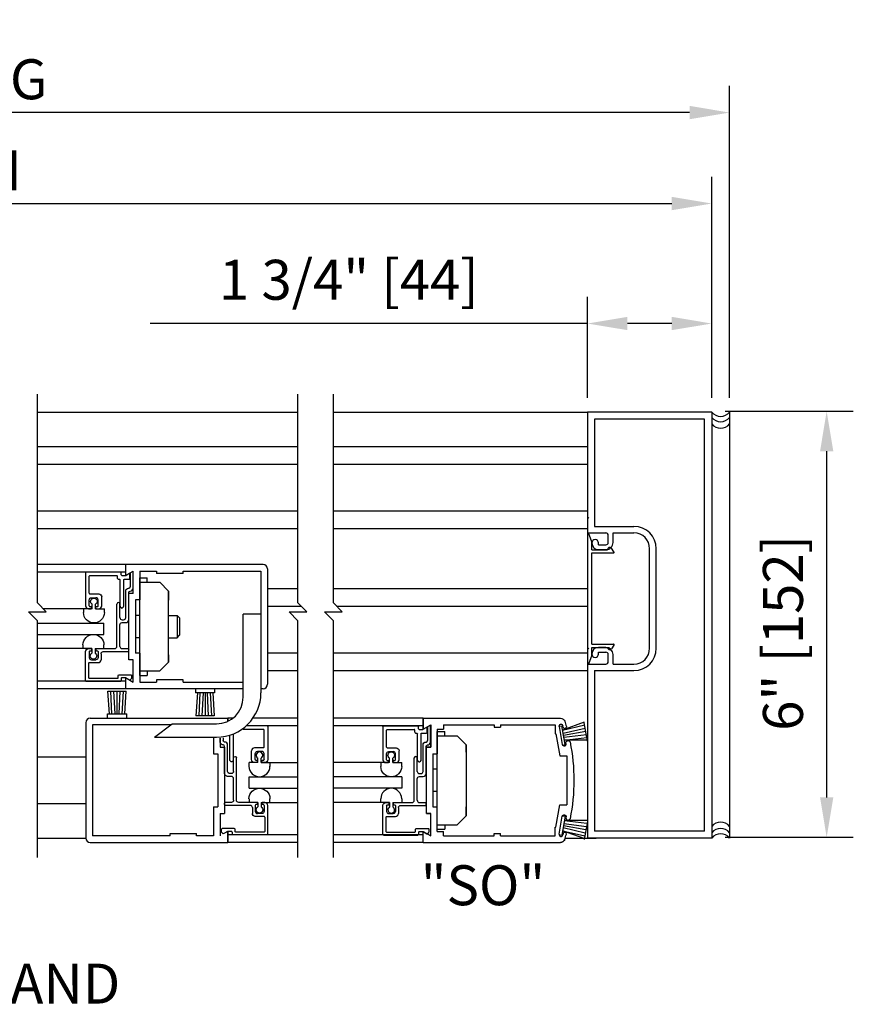
# Model space of a CAD drawing. Extents: x 1386 to 2255, y 1766 to 2281.
# Drawn here: x 1422 to 1434, y 1944 to 1958 of the extents above; entities that cross this region are included whole.
import ezdxf

# ---------------------------------------------------------------- set-up
doc = ezdxf.new("R2010")
doc.units = 0
doc.header["$MEASUREMENT"] = 0
doc.header["$PDMODE"] = 2
doc.header["$PDSIZE"] = -2
doc.layers.get('DEFPOINTS').update_dxf_attribs({"linetype": 'CONTINUOUS'})
for name, color, linetype in [('G-DETL-DIMS', 31, 'CONTINUOUS'), ('G-DETL-FINE', 32, 'CONTINUOUS'), ('G-DETL-TEXT', 31, 'CONTINUOUS'), ('G-DETL-TITL', 30, 'CONTINUOUS')]:
    doc.layers.add(name, color=color, linetype=linetype)
doc.styles.get("Standard").update_dxf_attribs({"font": 'romans.shx'})
doc.dimstyles.new('DIM6', dxfattribs={"dimscale": 6, "dimtxt": 0.09375, "dimasz": 0.09375, "dimexe": 0.0625, "dimexo": 0.03125, "dimgap": 0.03125, "dimtad": 1, "dimdec": 3, "dimzin": 4, "dimdsep": 46, "dimlunit": 5, "dimtxsty": 'Standard', "dimcen": -0.0625, "dimadec": 0, "dimazin": 0, "dimtfac": 1, "dimtdec": 3, "dimtofl": 0, "dimtmove": 0, "dimatfit": 3, "dimfxl": 0.06, "dimfrac": 2, "dimtolj": 1, "dimtzin": 4, "dimarcsym": 0})

# ---------------------------------------------------------------- blocks, each defined once
blk = doc.blocks.new('*D6')
at = {"layer": 'DEFPOINTS', "color": 0, "transparency": 16777216}
for p in [(1431.824, 1955.113), (1410.94, 1952.188), (1431.824, 1952.188)]:
    blk.add_point(p, dxfattribs=at)
at = {"layer": 'G-DETL-DIMS', "color": 0, "lineweight": -2, "transparency": 16777216}
for p, q in [((1410.94, 1952.375), (1410.94, 1955.488)), ((1431.824, 1952.375), (1431.824, 1955.488)), ((1411.503, 1955.113), (1431.262, 1955.113))]:
    blk.add_line(p, q, dxfattribs=at)
at = {"layer": 'G-DETL-DIMS', "color": 0, "transparency": 16777216}
for points in [[(1411.503, 1955.207), (1411.503, 1955.019), (1410.94, 1955.113)], [(1431.262, 1955.207), (1431.262, 1955.019), (1431.824, 1955.113)]]:
    blk.add_solid(points, dxfattribs=at)
at = {"layer": 'G-DETL-DIMS', "color": 0, "transparency": 16777216, "insert": (1419.107, 1955.582), "char_height": 0.5625, "attachment_point": 5}
blk.add_mtext('\\A1;PACKAGE WIDTH', dxfattribs=at)
blk = doc.blocks.new('*D7')
at = {"layer": 'DEFPOINTS', "color": 0, "transparency": 16777216}
for p in [(1410.69, 1956.394), (1410.69, 1952.189), (1432.074, 1952.189)]:
    blk.add_point(p, dxfattribs=at)
at = {"layer": 'G-DETL-DIMS', "color": 0, "lineweight": -2, "transparency": 16777216}
for p, q in [((1410.69, 1952.376), (1410.69, 1956.769)), ((1432.074, 1952.376), (1432.074, 1956.769)), ((1431.512, 1956.394), (1411.253, 1956.394))]:
    blk.add_line(p, q, dxfattribs=at)
at = {"layer": 'G-DETL-DIMS', "color": 0, "transparency": 16777216}
for points in [[(1411.253, 1956.488), (1411.253, 1956.3), (1410.69, 1956.394)], [(1431.512, 1956.488), (1431.512, 1956.3), (1432.074, 1956.394)]]:
    blk.add_solid(points, dxfattribs=at)
at = {"layer": 'G-DETL-DIMS', "color": 0, "transparency": 16777216, "insert": (1419.349, 1956.863), "char_height": 0.5625, "attachment_point": 5}
blk.add_mtext('\\A1;ROUGH OPENING', dxfattribs=at)
blk = doc.blocks.new('*D32')
at = {"layer": 'DEFPOINTS', "color": 0, "transparency": 16777216}
for p in [(1431.824, 1952.188), (1431.824, 1946.189), (1433.443, 1946.189)]:
    blk.add_point(p, dxfattribs=at)
at = {"layer": 'G-DETL-DIMS', "color": 0, "lineweight": -2, "transparency": 16777216}
for p, q in [((1432.012, 1952.188), (1433.818, 1952.188)), ((1433.443, 1951.625), (1433.443, 1946.751)), ((1432.012, 1946.189), (1433.818, 1946.189))]:
    blk.add_line(p, q, dxfattribs=at)
at = {"layer": 'G-DETL-DIMS', "color": 0, "transparency": 16777216}
for points in [[(1433.35, 1951.625), (1433.537, 1951.625), (1433.443, 1952.188)], [(1433.35, 1946.751), (1433.537, 1946.751), (1433.443, 1946.189)]]:
    blk.add_solid(points, dxfattribs=at)
at = {"layer": 'G-DETL-DIMS', "color": 0, "transparency": 16777216, "insert": (1432.827, 1949.067), "char_height": 0.5625, "attachment_point": 5, "rotation": 90}
blk.add_mtext('\\A1;6" [152]', dxfattribs=at)
blk = doc.blocks.new('*D59')
at = {"layer": 'DEFPOINTS', "color": 0, "transparency": 16777216}
for p in [(1431.824, 1953.423), (1430.075, 1952.188), (1431.824, 1952.188)]:
    blk.add_point(p, dxfattribs=at)
at = {"layer": 'G-DETL-DIMS', "color": 0, "lineweight": -2, "transparency": 16777216}
for p, q in [((1430.075, 1952.376), (1430.075, 1953.798)), ((1431.824, 1952.376), (1431.824, 1953.798)), ((1430.075, 1953.423), (1423.914, 1953.423)), ((1431.262, 1953.423), (1430.637, 1953.423))]:
    blk.add_line(p, q, dxfattribs=at)
at = {"layer": 'G-DETL-DIMS', "color": 0, "transparency": 16777216}
for points in [[(1430.637, 1953.517), (1430.637, 1953.33), (1430.075, 1953.423)], [(1431.262, 1953.517), (1431.262, 1953.33), (1431.824, 1953.423)]]:
    blk.add_solid(points, dxfattribs=at)
at = {"layer": 'G-DETL-DIMS', "color": 0, "transparency": 16777216, "insert": (1426.713, 1954.039), "char_height": 0.5625, "attachment_point": 5}
blk.add_mtext('\\A1;1 3/4" [44]', dxfattribs=at)

msp = doc.modelspace()

# ---------------------------------------------------------------- linework, layer by layer
at = {"layer": 'G-DETL-FINE'}
for p, q in [((1422.327, 1952.1756), (1425.996, 1952.1756)), ((1426.4959, 1952.1756), (1430.0747, 1952.1756)), ((1430.0747, 1952.1756), (1430.0747, 1948.6282)), ((1431.8244, 1952.1756), (1430.0747, 1952.1756)), ((1431.7244, 1952.0756), (1430.1747, 1952.0756)), ((1430.1747, 1952.0756), (1430.1747, 1950.5668)), ((1431.7244, 1946.2766), (1431.7244, 1952.0756)), ((1431.8244, 1952.1756), (1431.8244, 1946.1766)), ((1432.0744, 1952.1764), (1432.0744, 1946.1764)), ((1422.327, 1951.6912), (1425.996, 1951.6912)), ((1426.4959, 1951.6912), (1430.0747, 1951.6912)), ((1422.327, 1951.4423), (1425.996, 1951.4423)), ((1426.4959, 1951.4423), (1430.0747, 1951.4423)), ((1422.327, 1950.7848), (1425.996, 1950.7848)), ((1426.4959, 1950.7848), (1430.0747, 1950.7848)), ((1430.1747, 1950.5668), (1430.7276, 1950.5668)), ((1422.327, 1950.5358), (1425.996, 1950.5358)), ((1426.4959, 1950.5358), (1430.0747, 1950.5358)), ((1430.0747, 1950.4739), (1430.3346, 1950.4739)), ((1430.135, 1950.3477), (1430.0896, 1950.4739)), ((1430.3666, 1950.3389), (1430.3666, 1950.4419)), ((1430.4346, 1950.3389), (1430.4346, 1950.4739)), ((1430.4346, 1950.4739), (1430.7276, 1950.4739)), ((1430.135, 1950.2387), (1430.135, 1950.3477)), ((1430.2307, 1950.3069), (1430.2307, 1950.3329)), ((1430.2307, 1950.3069), (1430.3346, 1950.3069)), ((1430.135, 1950.2387), (1430.355, 1950.2387)), ((1430.135, 1948.908), (1430.135, 1950.1937)), ((1430.135, 1950.1937), (1430.4389, 1950.1937)), ((1430.2307, 1950.2389), (1430.3346, 1950.2389)), ((1430.2307, 1950.2389), (1430.3346, 1950.2389)), ((1430.4468, 1950.2099), (1430.4105, 1950.2576)), ((1430.9495, 1948.8501), (1430.9495, 1950.2519)), ((1431.0425, 1948.8501), (1431.0425, 1950.2519)), ((1423.5678, 1950.0305), (1422.327, 1950.0305)), ((1425.5051, 1950.0305), (1423.5678, 1950.0305)), ((1423.5678, 1950.0305), (1423.5678, 1949.8746)), ((1422.327, 1949.9265), (1423.5678, 1949.9265)), ((1423.0059, 1949.9155), (1423.0059, 1949.4476)), ((1423.0159, 1949.9255), (1423.4958, 1949.9255)), ((1423.0569, 1949.6246), (1423.0569, 1949.8646)), ((1423.0669, 1949.8746), (1423.4449, 1949.8746)), ((1423.4549, 1949.8336), (1423.4549, 1949.8646)), ((1423.5058, 1949.8846), (1423.5058, 1949.9155)), ((1423.5158, 1949.8746), (1423.5652, 1949.8746)), ((1423.5678, 1949.8746), (1423.6758, 1949.9369)), ((1423.5702, 1949.876), (1423.6148, 1949.9018)), ((1423.6298, 1949.8336), (1423.6298, 1949.893)), ((1423.6338, 1949.9107), (1423.6748, 1949.9367)), ((1423.6338, 1949.9107), (1423.6338, 1949.7162)), ((1423.6748, 1949.6962), (1423.6748, 1949.9367)), ((1423.6758, 1949.6236), (1423.6758, 1949.9369)), ((1423.7688, 1949.9375), (1424.0054, 1949.9375)), ((1423.7688, 1949.9375), (1423.7688, 1949.5306)), ((1424.0054, 1949.9375), (1424.0054, 1949.9055)), ((1424.3803, 1949.9055), (1424.0054, 1949.9055)), ((1424.3803, 1949.9375), (1425.4745, 1949.9375)), ((1424.3803, 1949.9055), (1424.3803, 1949.9375)), ((1425.4745, 1949.9375), (1425.4745, 1948.2224)), ((1425.5675, 1949.9681), (1425.5675, 1948.3434)), ((1423.4649, 1949.8236), (1423.4808, 1949.8236)), ((1423.4908, 1949.4418), (1423.4908, 1949.8136)), ((1423.5418, 1949.4418), (1423.5418, 1949.8136)), ((1423.5518, 1949.8236), (1423.6198, 1949.8236)), ((1423.7688, 1948.4684), (1423.7688, 1949.8432)), ((1423.7688, 1949.8432), (1423.8728, 1949.8432)), ((1423.7688, 1949.7806), (1424.0502, 1949.7806)), ((1423.8728, 1949.7806), (1423.8728, 1949.8432)), ((1424.1751, 1949.6556), (1424.0502, 1949.7806)), ((1423.0669, 1949.6146), (1423.1919, 1949.6146)), ((1423.5708, 1949.2831), (1423.5708, 1949.6554)), ((1423.612, 1949.6962), (1423.6138, 1949.6962)), ((1423.6138, 1949.2521), (1423.6138, 1949.6352)), ((1423.6148, 1948.6878), (1423.6148, 1949.6236)), ((1423.6758, 1949.6236), (1423.6148, 1949.6236)), ((1424.1751, 1948.6558), (1424.1751, 1949.6556)), ((1424.1751, 1949.6556), (1424.1751, 1949.5298)), ((1425.5675, 1949.6916), (1425.996, 1949.6916)), ((1426.4959, 1949.6916), (1430.073, 1949.6916)), ((1423.0569, 1949.4476), (1423.0569, 1949.5316)), ((1423.0879, 1949.5626), (1423.1509, 1949.5626)), ((1423.0997, 1949.4066), (1423.0997, 1949.4696)), ((1423.1457, 1949.4066), (1423.1457, 1949.4696)), ((1423.1819, 1949.4476), (1423.1819, 1949.5316)), ((1423.2329, 1949.4476), (1423.2329, 1949.5736)), ((1423.4469, 1948.8761), (1423.4469, 1949.4734)), ((1423.4878, 1949.2831), (1423.4878, 1949.4734)), ((1423.7078, 1949.5306), (1423.7078, 1948.7807)), ((1423.7688, 1949.5306), (1423.7078, 1949.5306)), ((1425.5675, 1949.4426), (1426.0416, 1949.4426)), ((1426.5415, 1949.4426), (1430.073, 1949.4426)), ((1423.0997, 1949.4066), (1422.4087, 1949.4066)), ((1422.9753, 1949.4066), (1422.9753, 1949.3536)), ((1423.0469, 1949.4066), (1423.0779, 1949.4066)), ((1423.0669, 1949.4376), (1423.0779, 1949.4376)), ((1423.0879, 1949.4166), (1423.0879, 1949.4276)), ((1423.1457, 1949.4066), (1423.2703, 1949.4066)), ((1423.1509, 1949.4166), (1423.1509, 1949.4276)), ((1423.1609, 1949.4376), (1423.1719, 1949.4376)), ((1423.1609, 1949.4066), (1423.1919, 1949.4066)), ((1423.2703, 1949.3536), (1423.2703, 1949.4066)), ((1423.4938, 1949.4346), (1423.5094, 1949.4192)), ((1423.539, 1949.4346), (1423.5234, 1949.4192)), ((1423.7688, 1949.3119), (1423.7078, 1949.3119)), ((1424.1751, 1949.3119), (1424.2959, 1949.3119)), ((1424.2959, 1949.3119), (1424.3299, 1949.2767)), ((1424.2959, 1949.3119), (1424.2959, 1948.9995)), ((1425.2245, 1948.1607), (1425.2245, 1949.3288)), ((1425.4738, 1949.3288), (1425.2245, 1949.3288)), ((1422.327, 1949.2053), (1423.2627, 1949.2053)), ((1423.2627, 1949.0437), (1423.2627, 1949.2053)), ((1423.4878, 1948.8761), (1423.4878, 1949.1801)), ((1423.5188, 1949.2521), (1423.5398, 1949.2521)), ((1423.5188, 1949.2111), (1423.573, 1949.2111)), ((1424.3299, 1949.2767), (1424.3299, 1949.0347)), ((1422.327, 1949.0437), (1423.2627, 1949.0437)), ((1424.2959, 1948.9995), (1424.3299, 1949.0347)), ((1422.9687, 1948.8981), (1422.9687, 1948.8451)), ((1423.2637, 1948.8451), (1423.2637, 1948.8981)), ((1423.7688, 1948.9995), (1423.7078, 1948.9995)), ((1424.1751, 1948.9995), (1424.2959, 1948.9995)), ((1430.135, 1948.908), (1430.4389, 1948.908)), ((1430.4468, 1948.8918), (1430.4105, 1948.8441)), ((1423.0931, 1948.8451), (1422.327, 1948.8451)), ((1423.0059, 1948.3962), (1423.0059, 1948.8041)), ((1423.0469, 1948.8451), (1423.0779, 1948.8451)), ((1423.0569, 1948.8041), (1423.0569, 1948.7202)), ((1423.0669, 1948.8141), (1423.0879, 1948.8141)), ((1423.0879, 1948.8351), (1423.0879, 1948.8141)), ((1423.0931, 1948.8451), (1423.0931, 1948.7819)), ((1423.1391, 1948.8451), (1423.2637, 1948.8451)), ((1423.1391, 1948.8451), (1423.1391, 1948.7819)), ((1423.1509, 1948.8351), (1423.1509, 1948.8241)), ((1423.1609, 1948.8451), (1423.4159, 1948.8451)), ((1423.1609, 1948.8141), (1423.1719, 1948.8141)), ((1423.1819, 1948.8041), (1423.1819, 1948.7202)), ((1423.2229, 1948.7731), (1423.2229, 1948.6892)), ((1423.2539, 1948.8041), (1423.6038, 1948.8041)), ((1423.5188, 1948.8451), (1423.6038, 1948.8451)), ((1423.6138, 1948.8141), (1423.6138, 1948.8351)), ((1423.7688, 1948.7807), (1423.7078, 1948.7807)), ((1423.7688, 1948.7807), (1423.7688, 1948.3738)), ((1424.1751, 1948.7597), (1424.1751, 1948.6558)), ((1425.5675, 1948.7851), (1425.996, 1948.7851)), ((1426.4959, 1948.7851), (1430.073, 1948.7851)), ((1430.135, 1948.754), (1430.0897, 1948.6282)), ((1430.135, 1948.863), (1430.355, 1948.863)), ((1430.135, 1948.754), (1430.135, 1948.863)), ((1430.2307, 1948.8641), (1430.3346, 1948.8641)), ((1430.2307, 1948.8631), (1430.3346, 1948.8631)), ((1430.2307, 1948.8631), (1430.3346, 1948.8631)), ((1430.2307, 1948.7951), (1430.3346, 1948.7951)), ((1430.2307, 1948.7951), (1430.3346, 1948.7951)), ((1430.2307, 1948.7691), (1430.2307, 1948.7951)), ((1430.3666, 1948.6602), (1430.3666, 1948.7631)), ((1430.4346, 1948.6282), (1430.4346, 1948.7631)), ((1423.0469, 1948.6382), (1423.0469, 1948.4372)), ((1423.0569, 1948.6482), (1423.1821, 1948.6482)), ((1423.0879, 1948.6892), (1423.1509, 1948.6892)), ((1423.6758, 1948.6878), (1423.6148, 1948.6878)), ((1423.6758, 1948.3744), (1423.6758, 1948.6878)), ((1424.1751, 1948.6558), (1424.0502, 1948.5308)), ((1430.0747, 1948.6282), (1430.0747, 1946.1766)), ((1430.0747, 1948.6282), (1430.3346, 1948.6282)), ((1430.4346, 1948.6282), (1430.7276, 1948.6282)), ((1423.4649, 1948.4372), (1423.4649, 1948.4682)), ((1423.4749, 1948.4782), (1423.6448, 1948.4782)), ((1423.6548, 1948.4306), (1423.6548, 1948.4682)), ((1423.7688, 1948.5308), (1424.0502, 1948.5308)), ((1423.7688, 1948.4684), (1423.8728, 1948.4684)), ((1423.8728, 1948.5308), (1423.8728, 1948.4684)), ((1425.5675, 1948.5362), (1425.996, 1948.5362)), ((1426.4959, 1948.5362), (1430.073, 1948.5362)), ((1430.1747, 1948.5352), (1430.1747, 1946.2766)), ((1430.1747, 1948.5352), (1430.7276, 1948.5352)), ((1423.5678, 1948.3872), (1422.327, 1948.3872)), ((1423.0159, 1948.3862), (1423.4958, 1948.3862)), ((1423.0569, 1948.4272), (1423.4549, 1948.4272)), ((1423.5058, 1948.4272), (1423.5058, 1948.3962)), ((1423.5158, 1948.4372), (1423.5652, 1948.4372)), ((1423.5678, 1948.4368), (1423.6758, 1948.3744)), ((1423.5678, 1948.4368), (1423.5678, 1948.2808)), ((1423.5702, 1948.4358), (1423.6232, 1948.4052)), ((1423.6352, 1948.4068), (1423.652, 1948.4234)), ((1423.7688, 1948.3738), (1424.0054, 1948.3738)), ((1424.3803, 1948.4058), (1424.0054, 1948.4058)), ((1424.0054, 1948.4058), (1424.0054, 1948.3738)), ((1424.3803, 1948.3738), (1424.3803, 1948.4058)), ((1424.3803, 1948.3738), (1425.2245, 1948.3738)), ((1423.5678, 1948.2808), (1422.327, 1948.2808)), ((1423.3414, 1947.926), (1423.3194, 1948.2459)), ((1423.3194, 1948.2459), (1423.5789, 1948.2459)), ((1423.3758, 1947.9236), (1423.3592, 1948.2459)), ((1423.4215, 1947.926), (1423.4041, 1948.2459)), ((1423.4491, 1947.926), (1423.4491, 1948.2459)), ((1423.4767, 1947.926), (1423.4941, 1948.2459)), ((1423.5225, 1947.9236), (1423.5391, 1948.2459)), ((1423.5569, 1947.926), (1423.5789, 1948.2459)), ((1425.2245, 1948.2808), (1423.5678, 1948.2808)), ((1424.5529, 1948.2808), (1424.5529, 1948.2208)), ((1424.8228, 1948.2208), (1424.5529, 1948.2208)), ((1424.5801, 1948.2208), (1424.5581, 1947.9009)), ((1424.5677, 1948.2808), (1424.5673, 1948.2804)), ((1424.6145, 1948.2232), (1424.5979, 1947.9009)), ((1424.6602, 1948.2208), (1424.6428, 1947.9009)), ((1424.6878, 1948.2208), (1424.6878, 1947.9009)), ((1424.7154, 1948.2208), (1424.7328, 1947.9009)), ((1424.7612, 1948.2232), (1424.7778, 1947.9009)), ((1424.7956, 1948.2208), (1424.8176, 1947.9009)), ((1424.8228, 1948.2808), (1424.8228, 1948.2208)), ((1425.5051, 1948.2808), (1425.4745, 1948.2808)), ((1423.3142, 1947.866), (1423.3142, 1947.926)), ((1423.3142, 1947.926), (1423.5841, 1947.926)), ((1423.5841, 1947.866), (1423.5841, 1947.926)), ((1423.0073, 1947.8025), (1423.0073, 1946.1778)), ((1423.0699, 1947.8651), (1425.0069, 1947.8651)), ((1423.9748, 1947.5983), (1424.2247, 1947.7857)), ((1424.2247, 1947.7857), (1424.8496, 1947.7857)), ((1424.8176, 1947.9009), (1424.5581, 1947.9009)), ((1425.0069, 1947.8203), (1425.0069, 1947.8651)), ((1425.0803, 1947.8651), (1425.0069, 1947.8651)), ((1425.0069, 1947.8651), (1425.0069, 1947.8203)), ((1425.996, 1947.8651), (1425.3618, 1947.8651)), ((1427.7581, 1947.8651), (1426.4959, 1947.8651)), ((1427.7581, 1947.8651), (1429.6949, 1947.8651)), ((1427.7581, 1947.7091), (1427.7581, 1947.8651)), ((1427.7581, 1947.8651), (1427.7581, 1947.7091)), ((1430.0283, 1947.8105), (1429.7207, 1947.6989)), ((1430.0735, 1947.5424), (1430.0283, 1947.7981)), ((1424.2066, 1947.7721), (1423.1003, 1947.7721)), ((1423.1003, 1947.7721), (1423.1003, 1946.2084)), ((1425.5102, 1947.7086), (1425.2262, 1947.7086)), ((1425.2701, 1947.7609), (1425.996, 1947.7609)), ((1425.5612, 1947.7596), (1425.2862, 1947.7596)), ((1425.5202, 1947.4587), (1425.5202, 1947.6986)), ((1425.5712, 1947.7496), (1425.5712, 1947.2817)), ((1426.4959, 1947.7609), (1427.7581, 1947.7609)), ((1427.1938, 1947.7487), (1427.1938, 1947.2808)), ((1427.2038, 1947.7587), (1427.6837, 1947.7587)), ((1427.2448, 1947.4578), (1427.2448, 1947.6977)), ((1427.2548, 1947.7077), (1427.6327, 1947.7077)), ((1427.6427, 1947.6667), (1427.6427, 1947.6977)), ((1427.6527, 1947.6567), (1427.6687, 1947.6567)), ((1427.6787, 1947.275), (1427.6787, 1947.6467)), ((1427.6937, 1947.7177), (1427.6937, 1947.7487)), ((1427.7037, 1947.7077), (1427.7531, 1947.7077)), ((1427.7297, 1947.275), (1427.7297, 1947.6467)), ((1427.7397, 1947.6567), (1427.8077, 1947.6567)), ((1427.7581, 1947.7091), (1427.8661, 1947.7715)), ((1427.7581, 1947.7091), (1427.8661, 1947.7713)), ((1427.7581, 1947.7091), (1427.8027, 1947.7349)), ((1427.8177, 1947.6667), (1427.8177, 1947.7263)), ((1427.8217, 1947.7439), (1427.8217, 1947.5494)), ((1427.8627, 1947.5294), (1427.8627, 1947.7699)), ((1427.8661, 1947.4582), (1427.8661, 1947.7715)), ((1427.8661, 1947.7713), (1427.8661, 1947.4582)), ((1427.959, 1947.7091), (1428.047, 1947.7091)), ((1427.959, 1947.7091), (1427.959, 1947.3652)), ((1427.959, 1946.3028), (1427.959, 1947.6775)), ((1427.959, 1947.6775), (1428.063, 1947.6775)), ((1428.047, 1947.7721), (1428.7579, 1947.7721)), ((1428.047, 1947.7721), (1428.047, 1947.7091)), ((1428.063, 1947.6151), (1428.063, 1947.6775)), ((1428.7579, 1947.7721), (1428.7579, 1947.7401)), ((1428.7579, 1947.7401), (1428.8509, 1947.7401)), ((1428.8509, 1947.7721), (1429.6178, 1947.7721)), ((1428.8509, 1947.7721), (1428.8509, 1947.7401)), ((1429.6178, 1947.7721), (1429.6178, 1947.6471)), ((1429.6178, 1947.6471), (1429.6287, 1947.6471)), ((1429.6287, 1947.6471), (1429.6839, 1947.3336)), ((1429.6729, 1947.7531), (1429.7123, 1947.7601)), ((1429.6739, 1947.7479), (1429.7181, 1947.4968)), ((1429.7593, 1947.4942), (1429.7123, 1947.7601)), ((1429.7207, 1947.6989), (1430.0353, 1947.7713)), ((1429.7315, 1947.7381), (1429.7281, 1947.7573)), ((1429.7311, 1947.6543), (1430.0431, 1947.7269)), ((1429.7357, 1947.6271), (1430.0509, 1947.6827)), ((1429.7405, 1947.5999), (1430.0587, 1947.6383)), ((1423.9748, 1947.5983), (1424.8496, 1947.5983)), ((1424.806, 1947.5983), (1424.806, 1947.3652)), ((1424.8989, 1947.5838), (1424.8989, 1947.4573)), ((1424.9023, 1947.5302), (1424.9023, 1947.5866)), ((1424.9433, 1947.5913), (1424.9433, 1947.5502)), ((1424.9651, 1947.5302), (1424.9633, 1947.5302)), ((1425.0353, 1947.2759), (1425.0353, 1947.612)), ((1425.0863, 1947.2759), (1425.0863, 1947.63)), ((1427.7999, 1947.5294), (1427.8017, 1947.5294)), ((1427.959, 1947.6151), (1428.2402, 1947.6151)), ((1428.3652, 1947.4902), (1428.2402, 1947.6151)), ((1429.7461, 1947.5544), (1430.0665, 1947.5942)), ((1430.0735, 1947.5548), (1429.7461, 1947.5544)), ((1424.806, 1947.3652), (1424.8669, 1947.3652)), ((1424.8669, 1947.3652), (1424.8669, 1946.6153)), ((1424.8989, 1947.4582), (1424.9599, 1947.4582)), ((1424.8989, 1947.4573), (1424.9599, 1947.4573)), ((1424.9599, 1947.4573), (1424.9599, 1946.5215)), ((1424.9633, 1947.0861), (1424.9633, 1947.4693)), ((1425.0063, 1947.1171), (1425.0063, 1947.4895)), ((1425.3443, 1947.2817), (1425.3443, 1947.4077)), ((1425.5102, 1947.4487), (1425.3853, 1947.4487)), ((1425.3953, 1947.2817), (1425.3953, 1947.3657)), ((1425.4892, 1947.3967), (1425.4262, 1947.3967)), ((1425.5202, 1947.2817), (1425.5202, 1947.3657)), ((1427.2448, 1947.2808), (1427.2448, 1947.3648)), ((1427.2548, 1947.4478), (1427.3797, 1947.4478)), ((1427.2758, 1947.3958), (1427.3387, 1947.3958)), ((1427.3697, 1947.2808), (1427.3697, 1947.3648)), ((1427.4207, 1947.2808), (1427.4207, 1947.4068)), ((1427.7587, 1947.1162), (1427.7587, 1947.4886)), ((1427.8017, 1947.0852), (1427.8017, 1947.4684)), ((1427.8051, 1946.5223), (1427.8051, 1947.4582)), ((1427.8051, 1946.5223), (1427.8051, 1947.4582)), ((1427.8661, 1947.4582), (1427.8051, 1947.4582)), ((1427.8051, 1947.4582), (1427.8661, 1947.4582)), ((1427.898, 1947.3652), (1427.898, 1946.6153)), ((1427.898, 1947.3652), (1427.959, 1947.3652)), ((1428.3652, 1947.4902), (1428.3652, 1946.4903)), ((1428.3652, 1947.3862), (1428.3652, 1947.4902)), ((1429.7243, 1947.488), (1429.7593, 1947.4942)), ((1422.327, 1947.3202), (1423.0073, 1947.3202)), ((1425.0381, 1947.2689), (1425.0537, 1947.2533)), ((1425.0833, 1947.2689), (1425.0679, 1947.2533)), ((1425.0893, 1947.1171), (1425.0893, 1947.3077)), ((1425.1303, 1946.7102), (1425.1303, 1947.3077)), ((1425.3069, 1947.1877), (1425.3069, 1947.2407)), ((1425.4314, 1947.2407), (1425.3069, 1947.2407)), ((1425.4163, 1947.2407), (1425.3853, 1947.2407)), ((1425.4163, 1947.2717), (1425.4053, 1947.2717)), ((1425.4262, 1947.2507), (1425.4262, 1947.2617)), ((1425.4314, 1947.2407), (1425.4314, 1947.3039)), ((1425.4774, 1947.2407), (1425.4774, 1947.3039)), ((1425.4774, 1947.2407), (1425.9984, 1947.2407)), ((1425.4892, 1947.2507), (1425.4892, 1947.2617)), ((1425.5102, 1947.2717), (1425.4992, 1947.2717)), ((1425.5302, 1947.2407), (1425.4992, 1947.2407)), ((1425.6018, 1947.2407), (1425.6018, 1947.1877)), ((1427.1634, 1947.2398), (1426.4959, 1947.2398)), ((1427.2876, 1947.2398), (1427.1632, 1947.2398)), ((1427.1632, 1947.2398), (1427.1632, 1947.1868)), ((1427.2348, 1947.2398), (1427.2658, 1947.2398)), ((1427.2548, 1947.2708), (1427.2658, 1947.2708)), ((1427.2758, 1947.2498), (1427.2758, 1947.2608)), ((1427.2876, 1947.2398), (1427.2876, 1947.303)), ((1427.3335, 1947.2398), (1427.3335, 1947.303)), ((1427.3335, 1947.2398), (1427.4581, 1947.2398)), ((1427.3387, 1947.2498), (1427.3387, 1947.2608)), ((1427.3487, 1947.2708), (1427.3597, 1947.2708)), ((1427.3487, 1947.2398), (1427.3797, 1947.2398)), ((1427.4581, 1947.1868), (1427.4581, 1947.2398)), ((1427.6347, 1946.7093), (1427.6347, 1947.3068)), ((1427.6757, 1947.1162), (1427.6757, 1947.3068)), ((1427.6817, 1947.268), (1427.6973, 1947.2524)), ((1427.7269, 1947.268), (1427.7113, 1947.2524)), ((1429.6839, 1947.3336), (1429.7827, 1947.3336)), ((1429.7827, 1947.3336), (1429.7827, 1946.6467)), ((1425.0583, 1947.0861), (1425.0373, 1947.0861)), ((1427.7067, 1947.0852), (1427.7277, 1947.0852)), ((1427.959, 1947.1464), (1427.898, 1947.1464)), ((1425.0583, 1947.0451), (1425.0041, 1947.0451)), ((1425.0893, 1946.7102), (1425.0893, 1947.0141)), ((1425.3074, 1947.0398), (1425.9984, 1947.0398)), ((1425.3074, 1946.8783), (1425.3074, 1947.0398)), ((1427.4571, 1947.0398), (1426.4959, 1947.0398)), ((1427.4571, 1947.0398), (1427.4571, 1946.8783)), ((1427.6757, 1946.7093), (1427.6757, 1947.0133)), ((1427.7067, 1947.0442), (1427.7609, 1947.0442)), ((1425.3074, 1946.8783), (1425.996, 1946.8783)), ((1427.4571, 1946.8783), (1426.4959, 1946.8783)), ((1427.959, 1946.8339), (1427.898, 1946.8339)), ((1424.9633, 1946.6482), (1424.9633, 1946.6692)), ((1425.0583, 1946.6792), (1424.9733, 1946.6792)), ((1425.4163, 1946.6792), (1425.1613, 1946.6792)), ((1425.3069, 1946.7322), (1425.3069, 1946.6792)), ((1425.4314, 1946.6792), (1425.3069, 1946.6792)), ((1425.4262, 1946.6692), (1425.4262, 1946.6582)), ((1425.4314, 1946.6792), (1425.4314, 1946.6162)), ((1425.4774, 1946.6792), (1425.996, 1946.6792)), ((1425.4774, 1946.6792), (1425.4774, 1946.6162)), ((1425.4892, 1946.6692), (1425.4892, 1946.6482)), ((1425.5302, 1946.6792), (1425.4992, 1946.6792)), ((1425.6018, 1946.6792), (1425.6018, 1946.7322)), ((1427.1938, 1946.6783), (1426.4959, 1946.6783)), ((1427.1632, 1946.6783), (1427.1632, 1946.7313)), ((1427.2876, 1946.6783), (1427.1632, 1946.6783)), ((1427.2348, 1946.6783), (1427.2658, 1946.6783)), ((1427.2758, 1946.6683), (1427.2758, 1946.6473)), ((1427.2876, 1946.6783), (1427.2876, 1946.6153)), ((1427.3335, 1946.6783), (1427.3335, 1946.6153)), ((1427.3335, 1946.6783), (1427.4581, 1946.6783)), ((1427.3387, 1946.6683), (1427.3387, 1946.6573)), ((1427.3487, 1946.6783), (1427.6037, 1946.6783)), ((1427.4581, 1946.7313), (1427.4581, 1946.6783)), ((1427.7067, 1946.6783), (1427.7917, 1946.6783)), ((1427.8017, 1946.6473), (1427.8017, 1946.6683)), ((1422.327, 1946.6628), (1423.0073, 1946.6628)), ((1424.806, 1946.6153), (1424.8669, 1946.6153)), ((1424.806, 1946.6153), (1424.806, 1946.2084)), ((1425.3233, 1946.6382), (1424.9733, 1946.6382)), ((1425.3543, 1946.6072), (1425.3543, 1946.5232)), ((1425.3953, 1946.6382), (1425.3953, 1946.5542)), ((1425.4163, 1946.6482), (1425.4053, 1946.6482)), ((1425.5102, 1946.6482), (1425.4892, 1946.6482)), ((1425.5202, 1946.6382), (1425.5202, 1946.5542)), ((1425.5712, 1946.2218), (1425.5712, 1946.6382)), ((1427.1938, 1946.2294), (1427.1938, 1946.6373)), ((1427.2448, 1946.6373), (1427.2448, 1946.5533)), ((1427.2548, 1946.6473), (1427.2758, 1946.6473)), ((1427.3487, 1946.6473), (1427.3597, 1946.6473)), ((1427.3697, 1946.6373), (1427.3697, 1946.5533)), ((1427.4107, 1946.6063), (1427.4107, 1946.5223)), ((1427.4417, 1946.6373), (1427.7917, 1946.6373)), ((1427.898, 1946.6153), (1427.959, 1946.6153)), ((1427.959, 1946.2714), (1427.959, 1946.6153)), ((1428.3652, 1946.4903), (1428.3652, 1946.6159)), ((1429.6287, 1946.3334), (1429.6839, 1946.6467)), ((1429.6839, 1946.6467), (1429.7827, 1946.6467)), ((1424.8989, 1946.5215), (1424.9599, 1946.5215)), ((1424.8989, 1946.5215), (1424.8989, 1946.2081)), ((1425.5202, 1946.4822), (1425.3951, 1946.4822)), ((1425.4892, 1946.5232), (1425.4262, 1946.5232)), ((1425.5302, 1946.4722), (1425.5302, 1946.2713)), ((1427.2348, 1946.4713), (1427.2348, 1946.2704)), ((1427.2448, 1946.4813), (1427.3699, 1946.4813)), ((1427.2758, 1946.5223), (1427.3387, 1946.5223)), ((1427.8661, 1946.5223), (1427.8051, 1946.5223)), ((1427.8051, 1946.5223), (1427.8661, 1946.5223)), ((1427.8661, 1946.209), (1427.8661, 1946.5223)), ((1427.8661, 1946.209), (1427.8661, 1946.5223)), ((1428.3652, 1946.4903), (1428.2402, 1946.3654)), ((1429.6739, 1946.2326), (1429.7181, 1946.4837)), ((1429.7593, 1946.4861), (1429.7123, 1946.2204)), ((1429.7243, 1946.4923), (1429.7593, 1946.4861)), ((1429.7461, 1946.426), (1430.0665, 1946.3864)), ((1430.0735, 1946.4256), (1429.7461, 1946.426)), ((1430.0735, 1946.4132), (1430.0283, 1946.1574)), ((1424.9199, 1946.265), (1424.9199, 1946.3028)), ((1424.9395, 1946.2414), (1424.9229, 1946.258)), ((1425.0999, 1946.3128), (1424.9299, 1946.3128)), ((1425.0045, 1946.2704), (1424.9515, 1946.2398)), ((1425.0069, 1946.2705), (1424.9623, 1946.2447)), ((1425.0069, 1946.1154), (1425.0069, 1946.2714)), ((1425.0069, 1946.2714), (1425.0069, 1946.1154)), ((1425.0589, 1946.2718), (1425.0095, 1946.2718)), ((1425.0689, 1946.2618), (1425.0689, 1946.2308)), ((1425.1099, 1946.2718), (1425.1099, 1946.3028)), ((1425.5202, 1946.2613), (1425.1195, 1946.2613)), ((1427.2448, 1946.2604), (1427.6427, 1946.2604)), ((1427.6527, 1946.2704), (1427.6527, 1946.3014)), ((1427.6627, 1946.3114), (1427.8327, 1946.3114)), ((1427.6937, 1946.2604), (1427.6937, 1946.2294)), ((1427.7037, 1946.2704), (1427.7531, 1946.2704)), ((1427.7581, 1946.2714), (1427.8661, 1946.209)), ((1427.7581, 1946.1154), (1427.7581, 1946.2714)), ((1427.7581, 1946.2714), (1427.8661, 1946.209)), ((1427.7581, 1946.1154), (1427.7581, 1946.2714)), ((1427.7581, 1946.269), (1427.8111, 1946.2384)), ((1427.8231, 1946.24), (1427.8399, 1946.2566)), ((1427.8427, 1946.2638), (1427.8427, 1946.3014)), ((1427.959, 1946.3654), (1428.2402, 1946.3654)), ((1427.959, 1946.3028), (1428.063, 1946.3028)), ((1427.959, 1946.2714), (1428.047, 1946.2714)), ((1428.047, 1946.2084), (1428.047, 1946.2714)), ((1428.063, 1946.3654), (1428.063, 1946.3028)), ((1429.6178, 1946.2084), (1429.6178, 1946.3334)), ((1429.6178, 1946.3334), (1429.6287, 1946.3334)), ((1430.0283, 1946.1698), (1429.7207, 1946.2814)), ((1429.7207, 1946.2814), (1430.0353, 1946.209)), ((1429.7311, 1946.3262), (1430.0431, 1946.2534)), ((1429.7357, 1946.3532), (1430.0509, 1946.2978)), ((1429.7405, 1946.3804), (1430.0587, 1946.342)), ((1431.7244, 1946.2766), (1430.1747, 1946.2766)), ((1422.327, 1946.1773), (1423.0073, 1946.1778)), ((1423.0699, 1946.1154), (1425.0069, 1946.1154)), ((1424.1947, 1946.2084), (1423.1003, 1946.2084)), ((1424.1947, 1946.2084), (1424.1947, 1946.2404)), ((1424.1947, 1946.2404), (1424.5696, 1946.2404)), ((1424.5696, 1946.2084), (1424.5696, 1946.2404)), ((1424.806, 1946.2084), (1424.5696, 1946.2084)), ((1425.7422, 1946.2218), (1425.0069, 1946.2218)), ((1425.996, 1946.2216), (1425.0069, 1946.2216)), ((1425.996, 1946.1154), (1425.0069, 1946.1154)), ((1427.7581, 1946.2216), (1426.4959, 1946.2216)), ((1427.7581, 1946.1154), (1426.4959, 1946.1154)), ((1427.2038, 1946.2194), (1427.6837, 1946.2194)), ((1427.7581, 1946.1154), (1429.6949, 1946.1154)), ((1428.047, 1946.2084), (1428.7579, 1946.2084)), ((1428.7579, 1946.2404), (1428.8509, 1946.2404)), ((1428.7579, 1946.2084), (1428.7579, 1946.2404)), ((1428.8509, 1946.2084), (1428.8509, 1946.2404)), ((1428.8509, 1946.2084), (1429.6178, 1946.2084)), ((1429.6729, 1946.2272), (1429.7123, 1946.2204)), ((1429.7315, 1946.2422), (1429.7281, 1946.223)), ((1429.7595, 1946.1766), (1430.1945, 1946.1766)), ((1431.8244, 1946.1766), (1430.0747, 1946.1766))]:
    msp.add_line(p, q, dxfattribs=at)
for centre, radius, start, end in [((1431.9494, 1952.2745), 0.1593, 218.34015, 321.65985), ((1431.9494, 1952.1992), 0.1593, 218.34015, 321.65985), ((1431.9494, 1952.1089), 0.1593, 218.34015, 321.65985), ((1430.083, 1950.6805), 0.01, 19.787, 180.00003), ((1430.7276, 1950.2519), 0.3149, 0, 90), ((1430.3346, 1950.4419), 0.032, 0, 90), ((1430.7276, 1950.2519), 0.222, 0, 90), ((1430.1837, 1950.3329), 0.047, 0, 180), ((1430.2307, 1950.3329), 0.094, 180, 270), ((1430.3346, 1950.3389), 0.1, 270.0003, 0.0003), ((1430.3346, 1950.3389), 0.032, 270, 0), ((1430.386, 1950.2387), 0.031, 37.5727, 180.00003), ((1430.4389, 1950.2037), 0.01, 269.918, 37.8267), ((1425.5051, 1949.9681), 0.0626, 0, 90), ((1423.4449, 1949.8646), 0.01, 0.0003, 90.0003), ((1423.5158, 1949.8846), 0.01, 180.0003, 270.0003), ((1423.5652, 1949.8846), 0.01, 270.0003, 299.9985), ((1423.4649, 1949.8336), 0.01, 180.0003, 270.0003), ((1423.6138, 1949.7162), 0.02, 270, 0), ((1423.6198, 1949.8336), 0.01, 270.0003, 0.0003), ((1423.0669, 1949.6246), 0.01, 180.0003, 270.0003), ((1423.6338, 1949.6962), 0.041, 270, 0), ((1423.0469, 1949.4476), 0.041, 180.0003, 270.0003), ((1423.0669, 1949.4476), 0.01, 180.0003, 270.0003), ((1423.1509, 1949.5316), 0.031, 0.0003, 90.0003), ((1423.1719, 1949.4476), 0.01, 270.0003, 0.0003), ((1423.1919, 1949.4476), 0.041, 270.0003, 0.0003), ((1423.4675, 1949.4734), 0.0204, 0, 180), ((1423.5008, 1949.4418), 0.01, 180.0003, 224.9987), ((1423.5318, 1949.4418), 0.01, 315.0013, 359.9994), ((1423.0779, 1949.4166), 0.01, 270.0003, 0.0003), ((1423.1609, 1949.4276), 0.01, 90.0003, 180.0003), ((1423.1609, 1949.4166), 0.01, 180.0003, 270.0003), ((1423.5164, 1949.4262), 0.01, 225.0012, 314.9985), ((1423.5188, 1949.2831), 0.031, 180, 270), ((1423.5398, 1949.2831), 0.031, 270, 0), ((1423.5728, 1949.2521), 0.041, 270, 0), ((1430.4389, 1948.898), 0.01, 322.1733, 90.082), ((1423.1609, 1948.8351), 0.01, 90, 180), ((1423.1609, 1948.8241), 0.01, 180, 270), ((1423.4159, 1948.8761), 0.031, 270, 0), ((1423.4159, 1948.8761), 0.031, 270, 0), ((1423.5188, 1948.8761), 0.031, 180, 270), ((1423.5188, 1948.8761), 0.031, 180, 270), ((1423.6038, 1948.8141), 0.01, 270, 0), ((1430.083, 1948.8569), 0.01, 179.99997, 340.213), ((1430.2307, 1948.7691), 0.094, 90, 180), ((1430.1837, 1948.7691), 0.047, 180, 0), ((1430.3346, 1948.7631), 0.1, 0, 90), ((1430.3346, 1948.7631), 0.032, 0, 90), ((1430.386, 1948.863), 0.031, 179.99997, 322.4273), ((1430.7276, 1948.8501), 0.222, 270, 0), ((1430.7276, 1948.8501), 0.3149, 269.9999, 359.9999), ((1423.0879, 1948.7202), 0.031, 180, 270), ((1423.1819, 1948.6892), 0.041, 270.1339, 0), ((1430.3346, 1948.6602), 0.032, 270, 0), ((1423.0159, 1948.3962), 0.01, 180, 270), ((1423.0569, 1948.4372), 0.01, 180, 270), ((1423.4549, 1948.4372), 0.01, 270, 0), ((1423.4958, 1948.3962), 0.01, 270, 0), ((1423.6282, 1948.4138), 0.01, 240.0003, 314.9985), ((1423.6448, 1948.4306), 0.01, 315.0042, 359.9964), ((1425.5051, 1948.3434), 0.0626, 270, 0), ((1424.8496, 1948.2231), 0.6249, 270, 0), ((1424.8496, 1948.1607), 0.3749, 270, 0), ((1423.0699, 1947.8025), 0.0626, 90, 180), ((1425.5102, 1947.6986), 0.01, 359.9997, 89.9997), ((1425.5612, 1947.7496), 0.01, 359.9997, 89.9997), ((1427.6327, 1947.6977), 0.01, 0.0003, 90.0003), ((1427.6527, 1947.6667), 0.01, 180.0003, 270.0003), ((1427.7037, 1947.7177), 0.01, 180.0003, 270.0003), ((1427.7531, 1947.7177), 0.01, 270.0003, 299.9985), ((1427.8077, 1947.6667), 0.01, 270.0003, 0.0003), ((1429.7541, 1947.7421), 0.023, 190.0001, 280.0007), ((1424.9653, 1947.4893), 0.041, 0.1339, 90.1339), ((1427.8017, 1947.5494), 0.02, 270, 0), ((1427.8217, 1947.5294), 0.041, 270, 0), ((1429.7453, 1947.5016), 0.0276, 190.0001, 279.9996), ((1429.7453, 1947.5016), 0.0276, 280.0003, 10.0628), ((1424.9433, 1947.4693), 0.02, 0, 90), ((1425.3853, 1947.4077), 0.041, 89.9997, 179.9997), ((1425.4544, 1947.3443), 0.0466, 299.646, 240.3539), ((1425.4892, 1947.3657), 0.031, 359.9997, 89.9997), ((1427.2548, 1947.4578), 0.01, 180.0003, 270.0003), ((1427.3387, 1947.3648), 0.031, 0.0003, 90.0003), ((1425.4992, 1947.2617), 0.01, 89.9997, 179.9997), ((1427.2348, 1947.2808), 0.041, 180.0003, 270.0003), ((1427.2548, 1947.2808), 0.01, 180.0003, 270.0003), ((1427.2658, 1947.2498), 0.01, 270.0003, 0.0003), ((1427.3487, 1947.2608), 0.01, 90.0003, 180.0003), ((1427.3487, 1947.2498), 0.01, 180.0003, 270.0003), ((1427.3597, 1947.2808), 0.01, 270.0003, 0.0003), ((1427.3797, 1947.2808), 0.041, 270.0003, 0.0003), ((1427.6553, 1947.3068), 0.0204, 0, 180), ((1427.6887, 1947.275), 0.01, 180.0003, 224.9987), ((1427.7043, 1947.2594), 0.01, 225.0012, 314.9985), ((1427.7197, 1947.275), 0.01, 315.0013, 359.9994), ((1425.4544, 1947.1883), 0.1476, 180.2027, 359.7974), ((1427.7067, 1947.1162), 0.031, 180, 270), ((1427.7277, 1947.1162), 0.031, 270, 0), ((1427.7607, 1947.0852), 0.041, 270, 0), ((1425.0583, 1947.0141), 0.031, 0, 90), ((1427.3106, 1946.7309), 0.1476, 0.2002, 179.7949), ((1424.9733, 1946.6692), 0.01, 90, 180), ((1425.4992, 1946.6692), 0.01, 90, 180), ((1425.5302, 1946.6382), 0.041, 0, 90), ((1427.3487, 1946.6683), 0.01, 90, 180), ((1427.6037, 1946.7093), 0.031, 270, 0), ((1427.6037, 1946.7093), 0.031, 270, 0), ((1427.7067, 1946.7093), 0.031, 180, 270), ((1427.7067, 1946.7093), 0.031, 180, 270), ((1425.3233, 1946.6072), 0.031, 0, 89.8528), ((1425.4053, 1946.6382), 0.01, 90, 180), ((1425.4262, 1946.5542), 0.031, 180, 270), ((1425.5102, 1946.6382), 0.01, 0, 90), ((1427.2758, 1946.5533), 0.031, 180, 270), ((1427.3106, 1946.5749), 0.0466, 119.6436, 60.3515), ((1427.3487, 1946.6573), 0.01, 180, 270), ((1427.7917, 1946.6473), 0.01, 270, 0), ((1425.5202, 1946.4722), 0.01, 0, 90), ((1427.3697, 1946.5223), 0.041, 270.1339, 0), ((1429.8007, 1946.4617), 0.031, 156.433, 336.433), ((1431.9494, 1946.2434), 0.1593, 38.34015, 141.65985), ((1424.9299, 1946.3028), 0.01, 90, 180), ((1425.0095, 1946.2618), 0.01, 90, 119.998), ((1425.0589, 1946.2618), 0.01, 0, 90), ((1425.0999, 1946.3028), 0.01, 0, 90), ((1427.2448, 1946.2704), 0.01, 180, 270), ((1427.6427, 1946.2704), 0.01, 270, 0), ((1427.8327, 1946.2638), 0.01, 315.0042, 359.9964), ((1429.7541, 1946.2382), 0.023, 349.9998, 79.9998), ((1431.9494, 1946.153), 0.1593, 38.34015, 141.65985), ((1423.0699, 1946.1778), 0.0626, 180, 270), ((1427.2038, 1946.2294), 0.01, 180, 270), ((1427.6837, 1946.2294), 0.01, 270, 0), ((1427.8161, 1946.2472), 0.01, 240.0003, 314.9985), ((1429.7009, 1946.2278), 0.0276, 170.0003, 260.0008), ((1429.6949, 1946.1774), 0.062, 270, 342.3948), ((1429.7009, 1946.2278), 0.0276, 260.0002, 350.0002), ((1427.1332, 1946.9903), 2.7495, 342.3949, 344.0402), ((1431.9494, 1946.0778), 0.1593, 38.34015, 141.65985)]:
    msp.add_arc(centre, radius, start, end, dxfattribs=at)
at = {"layer": 'G-DETL-FINE', "extrusion": (0, 0, -1)}
for centre, radius, start, end in [((-1423.0159, 1949.9155), 0.01, 359.9997, 89.9997), ((-1423.0669, 1949.8646), 0.01, 359.9997, 89.9997), ((-1423.4958, 1949.9155), 0.01, 89.9997, 179.9997), ((-1423.6198, 1949.893), 0.01, 59.9999, 180.0004), ((-1423.4808, 1949.8136), 0.01, 89.9997, 179.9997), ((-1423.5518, 1949.8136), 0.01, 359.9997, 89.997), ((-1423.1919, 1949.5736), 0.041, 89.9997, 179.9997), ((-1423.6118, 1949.6552), 0.041, 0.1339, 90.1339), ((-1423.6338, 1949.6352), 0.02, 0, 90), ((-1423.0879, 1949.5316), 0.031, 359.9997, 89.9997), ((-1423.1227, 1949.51), 0.0466, 299.646, 240.3539), ((-1423.1227, 1949.354), 0.1476, 180.2027, 359.7974), ((-1423.0779, 1949.4276), 0.01, 89.9997, 179.9997), ((-1423.5188, 1949.1801), 0.031, 0, 90), ((-1423.1161, 1948.8975), 0.1476, 0.2026, 179.7974), ((-1423.0469, 1948.8041), 0.041, 0, 90), ((-1423.0669, 1948.8041), 0.01, 0, 90), ((-1423.1161, 1948.7416), 0.0466, 119.646, 60.3539), ((-1423.0779, 1948.8351), 0.01, 90, 180), ((-1423.1719, 1948.8041), 0.01, 90, 180), ((-1423.2539, 1948.7731), 0.031, 0, 89.8528), ((-1423.6038, 1948.8351), 0.01, 90, 180), ((-1423.0569, 1948.6382), 0.01, 0, 90), ((-1423.1509, 1948.7202), 0.031, 180, 270), ((-1423.4749, 1948.4682), 0.01, 0, 90), ((-1423.6448, 1948.4682), 0.01, 90, 180), ((-1423.5158, 1948.4272), 0.01, 0, 90), ((-1423.5652, 1948.4272), 0.01, 90, 119.998), ((-1429.7009, 1947.7525), 0.0276, 350.0003, 80.0008), ((-1429.6949, 1947.8031), 0.062, 90, 162.3948), ((-1429.7009, 1947.7525), 0.0276, 80.0002, 170.0002), ((-1427.1332, 1946.9903), 2.7495, 162.3949, 164.0402), ((-1427.2038, 1947.7487), 0.01, 359.9997, 89.9997), ((-1427.2548, 1947.6977), 0.01, 359.9997, 89.9997), ((-1427.6687, 1947.6467), 0.01, 89.9997, 179.9997), ((-1427.6837, 1947.7487), 0.01, 89.9997, 179.9997), ((-1427.7397, 1947.6467), 0.01, 359.9997, 89.997), ((-1427.8077, 1947.7263), 0.01, 59.9999, 180.0005), ((-1429.7541, 1947.7421), 0.023, 169.9998, 259.9998), ((-1424.9433, 1947.5302), 0.041, 270, 0), ((-1424.9633, 1947.5502), 0.02, 270, 0), ((-1427.7997, 1947.4884), 0.041, 0.1339, 90.1339), ((-1429.8007, 1947.5186), 0.031, 336.433, 156.433), ((-1427.1332, 1946.9903), 2.7495, 168.6561, 191.3442), ((-1425.4262, 1947.3657), 0.031, 0.0003, 90.0003), ((-1425.5102, 1947.4587), 0.01, 180.0003, 270.0003), ((-1427.2758, 1947.3648), 0.031, 359.9997, 89.9997), ((-1427.3106, 1947.3434), 0.0466, 299.646, 240.3539), ((-1427.3797, 1947.4068), 0.041, 89.9997, 179.9997), ((-1427.8217, 1947.4684), 0.02, 0, 90), ((-1425.0453, 1947.2759), 0.01, 315.0013, 359.9994), ((-1425.0607, 1947.2603), 0.01, 225.0012, 314.9985), ((-1425.0763, 1947.2759), 0.01, 180.0003, 224.9987), ((-1425.1097, 1947.3077), 0.0204, 0, 180), ((-1425.3853, 1947.2817), 0.041, 270.0003, 0.0003), ((-1425.4053, 1947.2817), 0.01, 270.0003, 0.0003), ((-1425.4163, 1947.2617), 0.01, 90.0003, 180.0003), ((-1425.4163, 1947.2507), 0.01, 180.0003, 270.0003), ((-1425.4992, 1947.2507), 0.01, 270.0003, 0.0003), ((-1425.5102, 1947.2817), 0.01, 180.0003, 270.0003), ((-1425.5302, 1947.2817), 0.041, 180.0003, 270.0003), ((-1427.2658, 1947.2608), 0.01, 89.9997, 179.9997), ((-1425.0043, 1947.0861), 0.041, 270, 0), ((-1425.0373, 1947.1171), 0.031, 270, 0), ((-1425.0583, 1947.1171), 0.031, 180, 270), ((-1427.3106, 1947.1874), 0.1476, 180.2027, 359.7974), ((-1427.7067, 1947.0133), 0.031, 0, 90), ((-1425.4544, 1946.7318), 0.1476, 0.2002, 179.7949), ((-1425.0583, 1946.7102), 0.031, 180, 270), ((-1425.0583, 1946.7102), 0.031, 180, 270), ((-1425.1613, 1946.7102), 0.031, 270, 0), ((-1425.1613, 1946.7102), 0.031, 270, 0), ((-1425.4163, 1946.6692), 0.01, 90, 180), ((-1427.2348, 1946.6373), 0.041, 0, 90), ((-1427.2658, 1946.6683), 0.01, 90, 180), ((-1427.7917, 1946.6683), 0.01, 90, 180), ((-1424.9733, 1946.6482), 0.01, 270, 0), ((-1425.4544, 1946.5758), 0.0466, 119.6436, 60.3515), ((-1425.4163, 1946.6582), 0.01, 180, 270), ((-1425.4892, 1946.5542), 0.031, 180, 270), ((-1427.2548, 1946.6373), 0.01, 0, 90), ((-1427.3387, 1946.5533), 0.031, 180, 270), ((-1427.3597, 1946.6373), 0.01, 90, 180), ((-1427.4417, 1946.6063), 0.031, 0, 89.8528), ((-1425.3953, 1946.5232), 0.041, 270.1339, 0), ((-1427.2448, 1946.4713), 0.01, 0, 90), ((-1429.7453, 1946.4789), 0.0276, 10.0001, 99.9996), ((-1429.7453, 1946.4789), 0.0276, 100.0002, 190.0628), ((-1424.9299, 1946.265), 0.01, 315.0042, 359.9964), ((-1425.1199, 1946.2718), 0.01, 270, 0), ((-1425.5202, 1946.2713), 0.01, 180, 270), ((-1427.6627, 1946.3014), 0.01, 0, 90), ((-1427.7037, 1946.2604), 0.01, 0, 90), ((-1427.7531, 1946.2604), 0.01, 90, 119.998), ((-1427.7555, 1946.2614), 0.01, 90.0003, 119.9985), ((-1427.8327, 1946.3014), 0.01, 90, 180), ((-1429.7541, 1946.2382), 0.023, 10.0001, 100.0007), ((-1424.9465, 1946.2484), 0.01, 240.0003, 314.9985), ((-1425.0789, 1946.2308), 0.01, 270, 0), ((-1429.6949, 1946.1774), 0.062, 197.605, 270)]:
    msp.add_arc(centre, radius, start, end, dxfattribs=at)
at = {"layer": 'G-DETL-TEXT'}
for p, q in [((1422.327, 1949.4883), (1422.327, 1952.4279)), ((1425.996, 1950.7245), (1425.996, 1952.4279)), ((1426.4959, 1949.4883), (1426.4959, 1952.4279)), ((1425.996, 1949.4883), (1425.996, 1950.7245)), ((1422.452, 1949.3633), (1422.327, 1949.4883)), ((1426.1209, 1949.3633), (1425.996, 1949.4883)), ((1426.6208, 1949.3633), (1426.4959, 1949.4883)), ((1422.327, 1949.2383), (1422.202, 1949.3633)), ((1422.202, 1949.3633), (1422.452, 1949.3633)), ((1425.871, 1949.3633), (1426.1209, 1949.3633)), ((1425.996, 1949.2383), (1425.871, 1949.3633)), ((1426.4959, 1949.2383), (1426.3709, 1949.3633)), ((1426.3709, 1949.3633), (1426.6208, 1949.3633)), ((1422.327, 1945.9022), (1422.327, 1949.2383)), ((1425.996, 1945.9034), (1425.996, 1949.2383)), ((1426.4959, 1945.9022), (1426.4959, 1949.2383))]:
    msp.add_line(p, q, dxfattribs=at)

# ---------------------------------------------------------------- texts
at = {"layer": 'G-DETL-DIMS'}
msp.add_text('"SO" ', height=0.5625, dxfattribs=at).set_placement((1427.7249, 1945.2319))
at = {"layer": 'G-DETL-TITL'}
msp.add_text('%%U RIGHT HAND ', height=0.5625, dxfattribs=at).set_placement((1418.7826, 1943.8466))

# ---------------------------------------------------------------- dimensions: what is measured, and where the dimension line sits
at = {"layer": 'G-DETL-DIMS'}
for base, p1, p2, text, picture, middle in [((1410.6902, 1956.3942), (1432.0744, 1952.1888), (1410.6902, 1952.1888), 'ROUGH OPENING', '*D7', (1419.3488, 1956.3942)), ((1431.8244, 1955.1132), (1410.9402, 1952.188), (1431.8244, 1952.188), 'PACKAGE WIDTH', '*D6', (1419.1069, 1955.1132))]:
    dim = msp.add_linear_dim(base=base, p1=p1, p2=p2, text=text, dimstyle='DIM6', override={"dimpost": '"'}, dxfattribs=at)
    dim.commit()
    dim.dimension.update_dxf_attribs({"geometry": picture, "text_midpoint": middle, "dimtype": 160})
dim = msp.add_linear_dim(base=(1431.8244, 1953.4234), p1=(1430.0747, 1952.188), p2=(1431.8244, 1952.188), dimstyle='DIM6', override={"dimpost": '"'}, dxfattribs=at)
dim.commit()
dim.dimension.update_dxf_attribs({"geometry": '*D59', "text_midpoint": (1426.7131, 1953.4234), "dimtype": 160})
dim = msp.add_linear_dim(base=(1433.4433, 1946.189), p1=(1431.8244, 1952.188), p2=(1431.8244, 1946.189), angle=90, dimstyle='DIM6', override={"dimpost": '"'}, dxfattribs=at)
dim.commit()
dim.dimension.update_dxf_attribs({"geometry": '*D32', "text_midpoint": (1433.4433, 1949.0666), "dimtype": 160})

doc.saveas('drawing.dxf')
